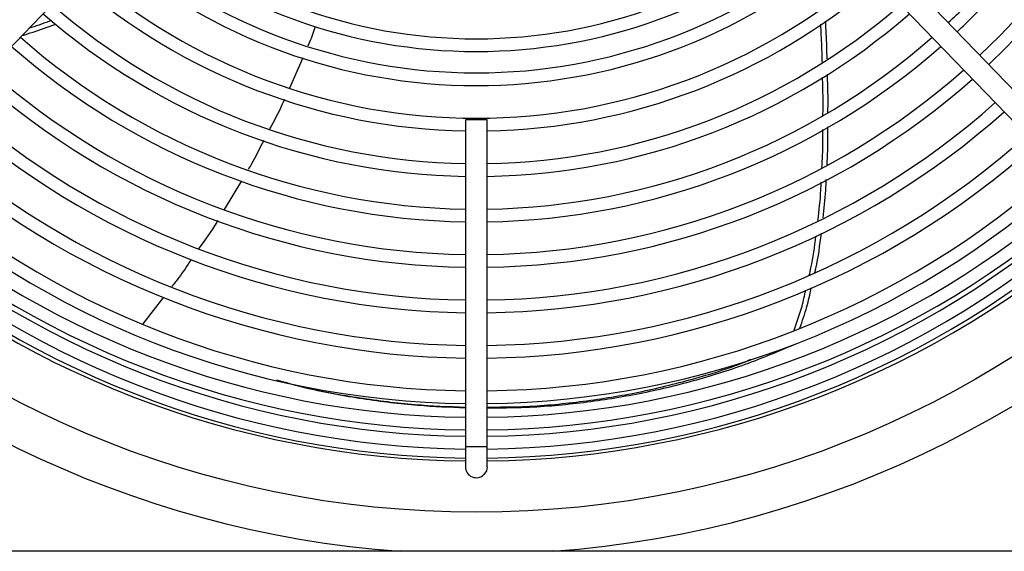
# Model space of a CAD drawing. Units: millimetres. Extents: x 5 to 414, y 3 to 291.
# Drawn here: x 89 to 103, y 234 to 242 of the extents above; entities that cross this region are included whole.
import ezdxf

# ---------------------------------------------------------------- set-up
doc = ezdxf.new("R2010")
doc.units = ezdxf.units.MM

msp = doc.modelspace()

# ---------------------------------------------------------------- linework, layer by layer
at = {"color": 7, "linetype": 'Continuous', "lineweight": 25}
for p, q in [((104.853, 239.149), (101.065, 243.066)), ((86.357, 238.927), (90.144, 242.843)), ((100.835, 242.843), (104.623, 238.927)), ((92.94, 241.146), (92.744, 240.7)), ((95.33, 240.236), (95.33, 235.437)), ((95.65, 240.236), (95.33, 240.236)), ((95.65, 235.437), (95.65, 240.236)), ((92.041, 239.342), (91.789, 238.92)), ((90.897, 237.634), (90.592, 237.243)), ((100.164, 236.94), (100.164, 236.94)), ((95.33, 235.437), (95.33, 235.144)), ((95.65, 235.144), (95.65, 235.437)), ((254.823, 233.904), (42.823, 233.904))]:
    msp.add_line(p, q, dxfattribs=at)
at = {"color": 8, "linetype": 'Continuous', "lineweight": 25}
for p, q in [((95.49, 235.437), (95.33, 235.437)), ((95.65, 235.437), (95.49, 235.437))]:
    msp.add_line(p, q, dxfattribs=at)
at = {"color": 7, "linetype": 'Continuous', "lineweight": 25, "flags": 128}
for points in [[(103.378, 241.674), (103.18, 241.469), (102.886, 241.183)], [(103.016, 241.049), (103.268, 241.293), (103.512, 241.545)], [(95.65, 235.144), (95.638, 235.083), (95.603, 235.031)]]:
    msp.add_lwpolyline(points, dxfattribs=at)
at = {"color": 7, "linetype": 'Continuous', "lineweight": 25}
msp.add_circle((95.49, 249.204), 14.727, dxfattribs=at)
for centre, radius, start, end in [((95.49, 249.204), 15.341, 274.1621, 180), ((95.49, 249.204), 15.341, 180, 265.8379), ((95.49, 249.071), 7.833, 229.5204, 310.4796), ((95.49, 249.071), 7.647, 229.6074, 270), ((95.49, 249.071), 7.647, 270, 310.3926), ((95.49, 249.071), 8.147, 229.3886, 270), ((95.49, 249.071), 8.147, 270, 310.6147), ((95.49, 249.071), 8.333, 229.3066, 310.6934), ((95.49, 249.071), 8.813, 229.1242, 270), ((95.49, 249.071), 8.813, 270, 310.8758), ((95.49, 249.071), 9, 229.0585, 268.9814), ((95.49, 249.071), 9, 271.0186, 310.9415), ((95.49, 249.071), 10.147, 313.0997, 316.9003), ((95.49, 249.071), 10.333, 313.1167, 316.8833), ((95.49, 249.071), 9.48, 228.9016, 269.0329), ((95.49, 249.071), 9.48, 270.9671, 311.0984), ((95.49, 249.071), 9.667, 228.8448, 269.0516), ((95.49, 249.071), 9.667, 270.9484, 311.1552), ((95.49, 249.071), 10.147, 228.7082, 269.0965), ((95.49, 249.071), 10.147, 270.9035, 311.2918), ((95.49, 249.071), 10.333, 228.6586, 269.1128), ((95.49, 249.071), 10.333, 270.8872, 311.3414), ((95.49, 249.071), 10.813, 228.5388, 269.1522), ((95.49, 249.071), 10.813, 270.8478, 311.4612), ((95.49, 249.071), 11, 228.495, 269.1666), ((95.49, 249.071), 11, 270.8334, 311.505), ((95.49, 249.071), 11.48, 228.389, 269.2014), ((95.49, 249.071), 11.48, 270.7986, 311.611), ((95.49, 249.071), 11.667, 228.3501, 269.2142), ((95.49, 249.071), 11.667, 270.7858, 311.6499), ((95.49, 249.071), 12.147, 228.2557, 269.2453), ((95.49, 249.071), 12.147, 270.7547, 311.7443), ((95.49, 249.071), 12.333, 228.2209, 269.2567), ((95.49, 249.071), 12.333, 270.7433, 311.7791), ((95.49, 249.071), 12.813, 228.1362, 269.2845), ((95.49, 249.071), 12.813, 270.7155, 311.8638), ((95.49, 249.071), 13, 228.105, 269.2948), ((95.49, 249.071), 13, 270.7052, 311.895), ((95.49, 249.204), 13.333, 228.45, 269.3124), ((95.49, 249.204), 13.333, 270.6876, 311.55), ((95.49, 249.071), 13.48, 228.0286, 269.3199), ((95.49, 249.071), 13.48, 270.6801, 311.9714), ((95.49, 249.071), 13.8, 227.9827, 269.3357), ((95.49, 249.071), 13.667, 228.0017, 269.3292), ((95.49, 249.071), 13.667, 270.6708, 311.9985), ((95.49, 249.071), 13.8, 270.6643, 312.0192), ((95.49, 249.204), 13.975, 228.3378, 269.344), ((95.49, 249.204), 13.975, 270.656, 311.6634), ((95.49, 235.144), 0.16, 180, 315)]:
    msp.add_arc(centre, radius, start, end, dxfattribs=at)
at = {"color": 8, "linetype": 'Continuous', "lineweight": 25}
for start, end in [(228.4158, 269.3219), (270.6781, 311.5842)]:
    msp.add_arc((95.49, 249.204), 13.519, start, end, dxfattribs=at)
at = {"color": 7, "linetype": 'Continuous', "lineweight": 25}
for points, knots in [([(88.925, 241.582), (88.937, 241.586), (89.047, 241.621), (89.155, 241.66), (89.251, 241.696)], [0, 0, 0, 0, 0.109007, 1, 1, 1, 1]), ([(100.643, 241.128), (100.642, 241.189), (100.638, 241.375), (100.627, 241.561), (100.62, 241.685)], [0, 0, 0, 0, 0.332516, 1, 1, 1, 1]), ([(88.818, 241.472), (88.872, 241.489), (89.038, 241.541), (89.202, 241.6), (89.313, 241.64)], [0, 0, 0, 0, 0.323624, 1, 1, 1, 1]), ([(93.125, 241.605), (93.098, 241.526), (93.065, 241.428), (93.023, 241.334), (93.014, 241.314)], [0, 0, 0, 0, 0.795272, 1, 1, 1, 1]), ([(100.571, 241.081), (100.57, 241.159), (100.566, 241.345), (100.555, 241.531), (100.549, 241.639)], [0, 0, 0, 0, 0.41961, 1, 1, 1, 1]), ([(100.582, 240.296), (100.583, 240.381), (100.585, 240.57), (100.579, 240.759), (100.576, 240.863)], [0, 0, 0, 0, 0.449131, 1, 1, 1, 1]), ([(100.655, 240.34), (100.656, 240.409), (100.658, 240.598), (100.652, 240.787), (100.648, 240.907)], [0, 0, 0, 0, 0.3638752, 1, 1, 1, 1]), ([(92.671, 240.534), (92.659, 240.507), (92.595, 240.359), (92.517, 240.217), (92.453, 240.101)], [0, 0, 0, 0, 0.1807893, 1, 1, 1, 1]), ([(100.567, 239.536), (100.572, 239.62), (100.582, 239.805), (100.581, 239.99), (100.581, 240.092)], [0, 0, 0, 0, 0.452125, 1, 1, 1, 1]), ([(100.642, 239.574), (100.645, 239.643), (100.656, 239.83), (100.654, 240.016), (100.654, 240.133)], [0, 0, 0, 0, 0.370313, 1, 1, 1, 1]), ([(92.367, 239.934), (92.308, 239.814), (92.237, 239.668), (92.154, 239.53), (92.139, 239.506)], [0, 0, 0, 0, 0.827225, 1, 1, 1, 1]), ([(100.584, 238.796), (100.6, 238.931), (100.621, 239.118), (100.629, 239.306), (100.631, 239.359)], [0, 0, 0, 0, 0.718389, 1, 1, 1, 1]), ([(100.508, 238.757), (100.526, 238.907), (100.547, 239.094), (100.555, 239.281), (100.557, 239.318)], [0, 0, 0, 0, 0.802381, 1, 1, 1, 1]), ([(91.692, 238.757), (91.687, 238.749), (91.601, 238.605), (91.502, 238.469), (91.409, 238.342)], [0, 0, 0, 0, 0.059058, 1, 1, 1, 1]), ([(100.38, 237.955), (100.389, 237.991), (100.435, 238.179), (100.459, 238.372), (100.479, 238.528)], [0, 0, 0, 0, 0.191715, 1, 1, 1, 1]), ([(100.463, 237.995), (100.468, 238.015), (100.513, 238.203), (100.537, 238.396), (100.559, 238.57)], [0, 0, 0, 0, 0.103148, 1, 1, 1, 1]), ([(91.3, 238.183), (91.242, 238.094), (91.153, 237.958), (91.052, 237.832), (91.017, 237.788)], [0, 0, 0, 0, 0.656982, 1, 1, 1, 1]), ([(100.242, 237.178), (100.279, 237.282), (100.346, 237.474), (100.39, 237.676), (100.41, 237.768)], [0, 0, 0, 0, 0.539479, 1, 1, 1, 1]), ([(100.158, 237.147), (100.2, 237.264), (100.268, 237.456), (100.312, 237.658), (100.329, 237.736)], [0, 0, 0, 0, 0.610699, 1, 1, 1, 1]), ([(95.65, 236.009), (95.841, 236.01), (96.321, 236.012), (97.07, 236.081), (97.893, 236.211), (98.686, 236.4), (99.449, 236.638), (99.926, 236.839), (100.164, 236.94)], [0, 0, 0, 0, 0.116456, 0.293218, 0.470042, 0.646861, 0.823562, 1, 1, 1, 1]), ([(95.65, 236.021), (95.823, 236.021), (96.284, 236.023), (97.014, 236.092), (97.834, 236.22), (98.621, 236.412), (99.187, 236.581), (99.478, 236.701), (99.529, 236.722)], [0, 0, 0, 0, 0.124646, 0.332355, 0.540126, 0.747872, 0.955449, 1, 1, 1, 1]), ([(92.556, 236.418), (92.706, 236.377), (93.128, 236.261), (93.823, 236.138), (94.6, 236.039), (95.098, 236.02), (95.33, 236.012)], [0, 0, 0, 0, 0.1607, 0.453502, 0.745759, 1, 1, 1, 1]), ([(92.593, 236.409), (92.718, 236.375), (93.113, 236.267), (93.78, 236.15), (94.571, 236.048), (95.083, 236.029), (95.33, 236.02)], [0, 0, 0, 0, 0.134943, 0.430349, 0.725224, 1, 1, 1, 1])]:
    msp.add_open_spline(points, degree=3, knots=knots, dxfattribs=at)

doc.saveas('drawing.dxf')
